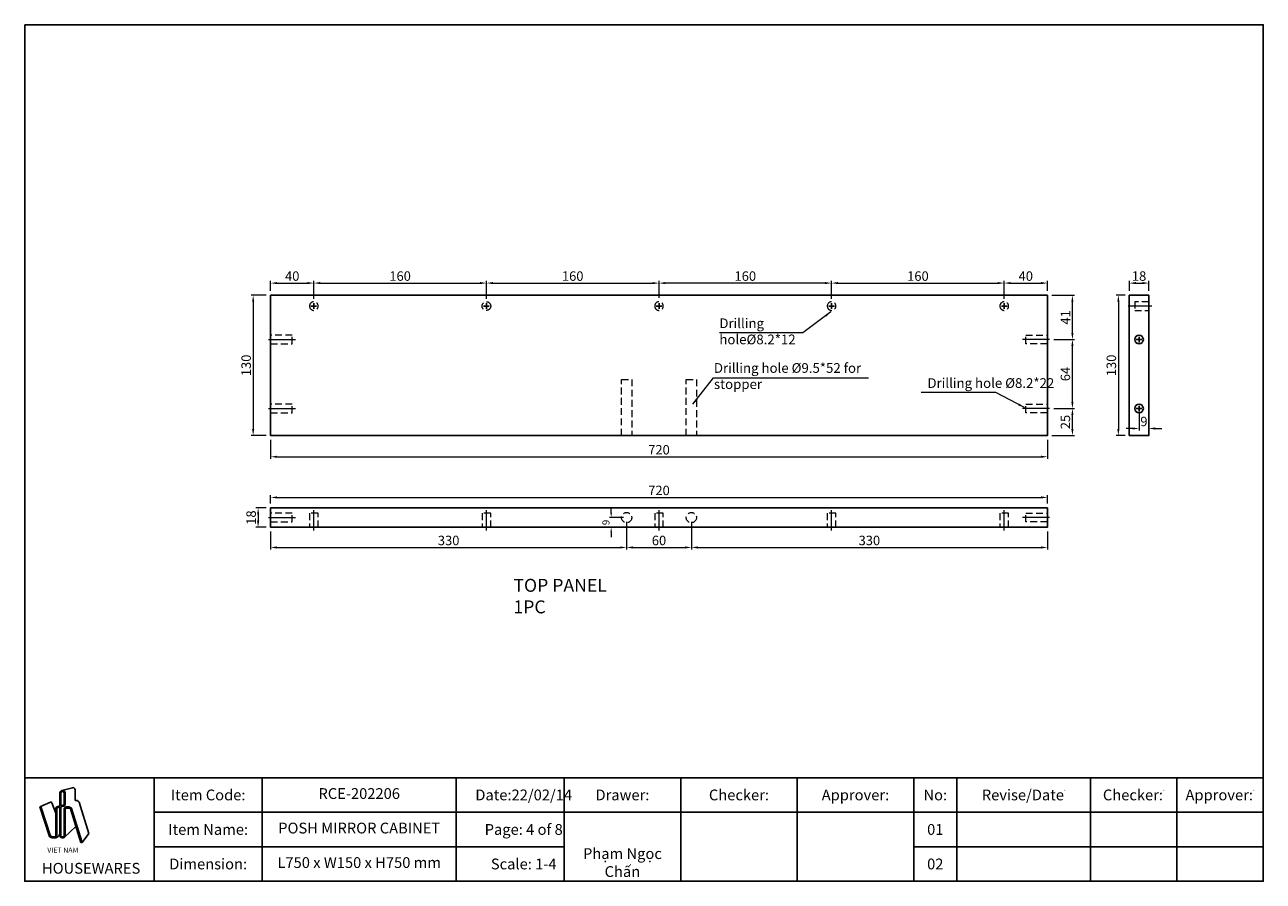
# Model space of a CAD drawing. Units: inches. Extents: x -1877 to 8425, y -3663 to -2274.
# Drawn here: x 2781 to 3929, y -3663 to -2869 of the extents above; entities that cross this region are included whole.
import ezdxf

# ---------------------------------------------------------------- set-up
doc = ezdxf.new("R2010")
doc.units = ezdxf.units.IN
doc.header["$LTSCALE"] = 25.4
doc.header["$MEASUREMENT"] = 0
doc.linetypes.add('CENTER', pattern=[2, 1.25, -0.25, 0.25, -0.25])
doc.linetypes.add('HIDDEN', pattern=[0.375, 0.25, -0.125])
for name, color, linetype, lineweight in [('2', 33, 'HIDDEN', 9), ('Center', 1, 'CENTER', 9), ('Khuat 1', 222, 'HIDDEN', 9), ('Khuat 2', 137, 'HIDDEN', 9)]:
    doc.layers.add(name, color=color, linetype=linetype, lineweight=lineweight)
doc.layers.add('cen', color=1, linetype='CENTER')
doc.styles.get("Standard").update_dxf_attribs({"font": 'TIMES.TTF', "width": 0.8})
doc.dimstyles.new('1-3', dxfattribs={"dimscale": 3, "dimtxt": 2.2, "dimasz": 1.5, "dimexe": 0.5, "dimexo": 1, "dimgap": 0.5, "dimtad": 1, "dimdec": 1, "dimdsep": 46, "dimtxsty": 'Standard', "dimcen": 0.09, "dimclrd": 9, "dimclre": 9, "dimclrt": 9, "dimadec": 0, "dimazin": 0, "dimtfac": 1, "dimtdec": 1, "dimtofl": 0, "dimtmove": 0, "dimatfit": 3, "dimfxl": 0, "dimtolj": 1, "dimtzin": 0, "dimlwd": 9, "dimlwe": 9, "dimarcsym": 0})
doc.dimstyles.new('1-4', dxfattribs={"dimscale": 4, "dimtxt": 2.2, "dimasz": 1.5, "dimexe": 0.5, "dimexo": 1, "dimgap": 0.5, "dimtad": 1, "dimdec": 1, "dimdsep": 46, "dimtxsty": 'Standard', "dimcen": 0.09, "dimclrd": 9, "dimclre": 9, "dimclrt": 9, "dimadec": 0, "dimazin": 0, "dimtfac": 1, "dimtdec": 1, "dimtofl": 0, "dimtmove": 0, "dimatfit": 3, "dimfxl": 0, "dimtolj": 1, "dimtzin": 0, "dimlwd": 9, "dimlwe": 9, "dimarcsym": 0})

# ---------------------------------------------------------------- blocks, each defined once
blk = doc.blocks.new('*D49')
at = {"color": 9, "lineweight": 9}
for p, q in [((3008.9, -3116), (3008.9, -3106.7)), ((3014.9, -3108.7), (3042.9, -3108.7)), ((3048.9, -3123.4), (3048.9, -3106.7))]:
    blk.add_line(p, q, dxfattribs=at)
at = {"color": 9}
for points in [[(3014.9, -3107.7), (3014.9, -3109.7), (3008.9, -3108.7)], [(3042.9, -3107.7), (3042.9, -3109.7), (3048.9, -3108.7)]]:
    blk.add_solid(points, dxfattribs=at)
at = {"layer": 'Defpoints', "color": 0}
for p in [(3048.9, -3108.7), (3008.9, -3120), (3048.9, -3127.4)]:
    blk.add_point(p, dxfattribs=at)
at = {"color": 9, "insert": (3028.9, -3102.2), "char_height": 8.8, "attachment_point": 5}
blk.add_mtext('\\A1;40', dxfattribs=at)
blk = doc.blocks.new('*D14')
at = {"color": 9, "lineweight": 9}
for p, q in [((3048.9, -3123.4), (3048.9, -3106.7)), ((3054.9, -3108.7), (3202.9, -3108.7)), ((3208.9, -3123.4), (3208.9, -3106.7))]:
    blk.add_line(p, q, dxfattribs=at)
at = {"color": 9}
for points in [[(3054.9, -3107.7), (3054.9, -3109.7), (3048.9, -3108.7)], [(3202.9, -3107.7), (3202.9, -3109.7), (3208.9, -3108.7)]]:
    blk.add_solid(points, dxfattribs=at)
at = {"layer": 'Defpoints', "color": 0}
for p in [(3208.9, -3108.7), (3048.9, -3127.4), (3208.9, -3127.4)]:
    blk.add_point(p, dxfattribs=at)
at = {"color": 9, "insert": (3128.9, -3102.2), "char_height": 8.8, "attachment_point": 5}
blk.add_mtext('\\A1;160', dxfattribs=at)
blk = doc.blocks.new('*D15')
at = {"color": 9, "lineweight": 9}
for p, q in [((3528.9, -3123.4), (3528.9, -3106.7)), ((3534.9, -3108.7), (3682.9, -3108.7)), ((3688.9, -3123.4), (3688.9, -3106.7))]:
    blk.add_line(p, q, dxfattribs=at)
at = {"color": 9}
for points in [[(3534.9, -3107.7), (3534.9, -3109.7), (3528.9, -3108.7)], [(3682.9, -3107.7), (3682.9, -3109.7), (3688.9, -3108.7)]]:
    blk.add_solid(points, dxfattribs=at)
at = {"layer": 'Defpoints', "color": 0}
for p in [(3688.9, -3108.7), (3528.9, -3127.4), (3688.9, -3127.4)]:
    blk.add_point(p, dxfattribs=at)
at = {"color": 9, "insert": (3608.9, -3102.2), "char_height": 8.8, "attachment_point": 5}
blk.add_mtext('\\A1;160', dxfattribs=at)
blk = doc.blocks.new('*D50')
at = {"color": 9, "lineweight": 9}
for p, q in [((3688.9, -3123.4), (3688.9, -3106.7)), ((3694.9, -3108.7), (3722.9, -3108.7)), ((3728.9, -3116), (3728.9, -3106.7))]:
    blk.add_line(p, q, dxfattribs=at)
at = {"color": 9}
for points in [[(3694.9, -3107.7), (3694.9, -3109.7), (3688.9, -3108.7)], [(3722.9, -3107.7), (3722.9, -3109.7), (3728.9, -3108.7)]]:
    blk.add_solid(points, dxfattribs=at)
at = {"layer": 'Defpoints', "color": 0}
for p in [(3728.9, -3108.7), (3728.9, -3120), (3688.9, -3127.4)]:
    blk.add_point(p, dxfattribs=at)
at = {"color": 9, "insert": (3708.9, -3102.2), "char_height": 8.8, "attachment_point": 5}
blk.add_mtext('\\A1;40', dxfattribs=at)
blk = doc.blocks.new('*D51')
at = {"color": 9, "lineweight": 9}
for p, q in [((3004.9, -3120), (2990.7, -3120)), ((2992.7, -3126), (2992.7, -3244)), ((3004.9, -3250), (2990.7, -3250))]:
    blk.add_line(p, q, dxfattribs=at)
at = {"color": 9}
for points in [[(2991.7, -3126), (2993.7, -3126), (2992.7, -3120)], [(2991.7, -3244), (2993.7, -3244), (2992.7, -3250)]]:
    blk.add_solid(points, dxfattribs=at)
at = {"layer": 'Defpoints', "color": 0}
for p in [(3008.9, -3120), (2992.7, -3250), (3008.9, -3250)]:
    blk.add_point(p, dxfattribs=at)
at = {"color": 9, "insert": (2986.2, -3185), "char_height": 8.8, "attachment_point": 5, "rotation": 90}
blk.add_mtext('\\A1;130', dxfattribs=at)
blk = doc.blocks.new('*D52')
at = {"color": 9, "lineweight": 9}
for p, q in [((3800.9, -3120), (3792.7, -3120)), ((3794.7, -3126), (3794.7, -3244)), ((3800.9, -3250), (3792.7, -3250))]:
    blk.add_line(p, q, dxfattribs=at)
at = {"color": 9}
for points in [[(3793.7, -3126), (3795.7, -3126), (3794.7, -3120)], [(3793.7, -3244), (3795.7, -3244), (3794.7, -3250)]]:
    blk.add_solid(points, dxfattribs=at)
at = {"layer": 'Defpoints', "color": 0}
for p in [(3804.9, -3120), (3794.7, -3250), (3804.9, -3250)]:
    blk.add_point(p, dxfattribs=at)
at = {"color": 9, "insert": (3788.2, -3185), "char_height": 8.8, "attachment_point": 5, "rotation": 90}
blk.add_mtext('\\A1;130', dxfattribs=at)
blk = doc.blocks.new('*D53')
at = {"color": 9, "lineweight": 9}
for p, q in [((3734.9, -3225), (3754.1, -3225)), ((3752.1, -3244), (3752.1, -3231)), ((3732.9, -3250), (3754.1, -3250))]:
    blk.add_line(p, q, dxfattribs=at)
at = {"color": 9}
for points in [[(3751.1, -3231), (3753.1, -3231), (3752.1, -3225)], [(3751.1, -3244), (3753.1, -3244), (3752.1, -3250)]]:
    blk.add_solid(points, dxfattribs=at)
at = {"layer": 'Defpoints', "color": 0}
for p in [(3730.9, -3225), (3752.1, -3225), (3728.9, -3250)]:
    blk.add_point(p, dxfattribs=at)
at = {"color": 9, "insert": (3745.6, -3237.5), "char_height": 8.8, "attachment_point": 5, "rotation": 90}
blk.add_mtext('\\A1;25', dxfattribs=at)
blk = doc.blocks.new('*D54')
at = {"color": 9, "lineweight": 9}
for p, q in [((3734.9, -3161), (3754.1, -3161)), ((3752.1, -3219), (3752.1, -3167)), ((3734.9, -3225), (3754.1, -3225))]:
    blk.add_line(p, q, dxfattribs=at)
at = {"color": 9}
for points in [[(3751.1, -3167), (3753.1, -3167), (3752.1, -3161)], [(3751.1, -3219), (3753.1, -3219), (3752.1, -3225)]]:
    blk.add_solid(points, dxfattribs=at)
at = {"layer": 'Defpoints', "color": 0}
for p in [(3730.9, -3161), (3752.1, -3161), (3730.9, -3225)]:
    blk.add_point(p, dxfattribs=at)
at = {"color": 9, "insert": (3745.6, -3193), "char_height": 8.8, "attachment_point": 5, "rotation": 90}
blk.add_mtext('\\A1;64', dxfattribs=at)
blk = doc.blocks.new('*D55')
at = {"color": 9, "lineweight": 9}
for p, q in [((3732.9, -3120), (3754.1, -3120)), ((3752.1, -3155), (3752.1, -3126)), ((3734.9, -3161), (3754.1, -3161))]:
    blk.add_line(p, q, dxfattribs=at)
at = {"color": 9}
for points in [[(3751.1, -3126), (3753.1, -3126), (3752.1, -3120)], [(3751.1, -3155), (3753.1, -3155), (3752.1, -3161)]]:
    blk.add_solid(points, dxfattribs=at)
at = {"layer": 'Defpoints', "color": 0}
for p in [(3728.9, -3120), (3752.1, -3120), (3730.9, -3161)]:
    blk.add_point(p, dxfattribs=at)
at = {"color": 9, "insert": (3745.7, -3140.5), "char_height": 8.8, "attachment_point": 5, "rotation": 90}
blk.add_mtext('\\A1;41', dxfattribs=at)
blk = doc.blocks.new('*D56')
at = {"color": 9, "lineweight": 9}
for p, q in [((3804.9, -3116), (3804.9, -3106.7)), ((3810.9, -3108.7), (3816.9, -3108.7)), ((3822.9, -3116), (3822.9, -3106.7))]:
    blk.add_line(p, q, dxfattribs=at)
at = {"color": 9}
for points in [[(3810.9, -3107.7), (3810.9, -3109.7), (3804.9, -3108.7)], [(3816.9, -3107.7), (3816.9, -3109.7), (3822.9, -3108.7)]]:
    blk.add_solid(points, dxfattribs=at)
at = {"layer": 'Defpoints', "color": 0}
for p in [(3822.9, -3108.7), (3804.9, -3120), (3822.9, -3120)]:
    blk.add_point(p, dxfattribs=at)
at = {"color": 9, "insert": (3813.9, -3102.2), "char_height": 8.8, "attachment_point": 5}
blk.add_mtext('\\A1;18', dxfattribs=at)
blk = doc.blocks.new('*D16')
at = {"color": 9, "lineweight": 9}
for p, q in [((3813.9, -3229), (3813.9, -3245.5)), ((3822.9, -3231.6), (3822.9, -3245.5)), ((3807.9, -3243.5), (3801.9, -3243.5)), ((3828.9, -3243.5), (3834.9, -3243.5))]:
    blk.add_line(p, q, dxfattribs=at)
at = {"color": 9}
for points in [[(3807.9, -3242.5), (3807.9, -3244.5), (3813.9, -3243.5)], [(3828.9, -3242.5), (3828.9, -3244.5), (3822.9, -3243.5)]]:
    blk.add_solid(points, dxfattribs=at)
at = {"layer": 'Defpoints', "color": 0}
for p in [(3813.9, -3225), (3822.9, -3227.6), (3822.9, -3243.5)]:
    blk.add_point(p, dxfattribs=at)
at = {"color": 9, "insert": (3818.4, -3237), "char_height": 8.8, "attachment_point": 5}
blk.add_mtext('\\A1;9', dxfattribs=at)
blk = doc.blocks.new('*D57')
at = {"color": 9, "lineweight": 9}
for p, q in [((3008.9, -3254), (3008.9, -3271.7)), ((3728.9, -3254), (3728.9, -3271.7)), ((3014.9, -3269.7), (3722.9, -3269.7))]:
    blk.add_line(p, q, dxfattribs=at)
at = {"color": 9}
for points in [[(3014.9, -3268.7), (3014.9, -3270.7), (3008.9, -3269.7)], [(3722.9, -3268.7), (3722.9, -3270.7), (3728.9, -3269.7)]]:
    blk.add_solid(points, dxfattribs=at)
at = {"layer": 'Defpoints', "color": 0}
for p in [(3008.9, -3250), (3728.9, -3250), (3728.9, -3269.7)]:
    blk.add_point(p, dxfattribs=at)
at = {"color": 9, "insert": (3368.9, -3263.2), "char_height": 8.8, "attachment_point": 5}
blk.add_mtext('\\A1;720', dxfattribs=at)
blk = doc.blocks.new('*D58')
at = {"color": 9, "lineweight": 9}
for p, q in [((3008.9, -3313.1), (3008.9, -3305.4)), ((3728.9, -3313.1), (3728.9, -3305.4)), ((3014.9, -3307.4), (3722.9, -3307.4))]:
    blk.add_line(p, q, dxfattribs=at)
at = {"color": 9}
for points in [[(3014.9, -3306.4), (3014.9, -3308.4), (3008.9, -3307.4)], [(3722.9, -3306.4), (3722.9, -3308.4), (3728.9, -3307.4)]]:
    blk.add_solid(points, dxfattribs=at)
at = {"layer": 'Defpoints', "color": 0}
for p in [(3008.9, -3317.1), (3728.9, -3307.4), (3728.9, -3317.1)]:
    blk.add_point(p, dxfattribs=at)
at = {"color": 9, "insert": (3368.9, -3300.9), "char_height": 8.8, "attachment_point": 5}
blk.add_mtext('\\A1;720', dxfattribs=at)
blk = doc.blocks.new('*D59')
at = {"color": 9, "lineweight": 9}
for p, q in [((3004.9, -3317.1), (2995.3, -3317.1)), ((2997.3, -3323.1), (2997.3, -3329.1)), ((3004.9, -3335.1), (2995.3, -3335.1))]:
    blk.add_line(p, q, dxfattribs=at)
at = {"color": 9}
for points in [[(2996.3, -3323.1), (2998.3, -3323.1), (2997.3, -3317.1)], [(2996.3, -3329.1), (2998.3, -3329.1), (2997.3, -3335.1)]]:
    blk.add_solid(points, dxfattribs=at)
at = {"layer": 'Defpoints', "color": 0}
for p in [(3008.9, -3317.1), (2997.3, -3335.1), (3008.9, -3335.1)]:
    blk.add_point(p, dxfattribs=at)
at = {"color": 9, "insert": (2990.8, -3326.1), "char_height": 8.8, "attachment_point": 5, "rotation": 90}
blk.add_mtext('\\A1;18', dxfattribs=at)
blk = doc.blocks.new('*D22')
at = {"color": 9, "lineweight": 9}
for p, q in [((3368.9, -3122.4), (3368.9, -3106.7)), ((3522.9, -3108.7), (3374.9, -3108.7)), ((3528.9, -3123.4), (3528.9, -3106.7))]:
    blk.add_line(p, q, dxfattribs=at)
at = {"color": 9}
for points in [[(3374.9, -3107.7), (3374.9, -3109.7), (3368.9, -3108.7)], [(3522.9, -3107.7), (3522.9, -3109.7), (3528.9, -3108.7)]]:
    blk.add_solid(points, dxfattribs=at)
at = {"layer": 'Defpoints', "color": 0}
for p in [(3368.9, -3108.7), (3368.9, -3126.4), (3528.9, -3127.4)]:
    blk.add_point(p, dxfattribs=at)
at = {"color": 9, "insert": (3448.9, -3102.2), "char_height": 8.8, "attachment_point": 5}
blk.add_mtext('\\A1;160', dxfattribs=at)
blk = doc.blocks.new('*D23')
at = {"color": 9, "lineweight": 9}
for p, q in [((3208.9, -3123.4), (3208.9, -3106.7)), ((3214.9, -3108.7), (3362.9, -3108.7)), ((3368.9, -3122.4), (3368.9, -3106.7))]:
    blk.add_line(p, q, dxfattribs=at)
at = {"color": 9}
for points in [[(3214.9, -3107.7), (3214.9, -3109.7), (3208.9, -3108.7)], [(3362.9, -3107.7), (3362.9, -3109.7), (3368.9, -3108.7)]]:
    blk.add_solid(points, dxfattribs=at)
at = {"layer": 'Defpoints', "color": 0}
for p in [(3368.9, -3108.7), (3208.9, -3127.4), (3368.9, -3126.4)]:
    blk.add_point(p, dxfattribs=at)
at = {"color": 9, "insert": (3288.9, -3102.2), "char_height": 8.8, "attachment_point": 5}
blk.add_mtext('\\A1;160', dxfattribs=at)
blk = doc.blocks.new('A$C2A0A6855')
at = {"layer": '2'}
blk.add_circle((4, 4), 4, dxfattribs=at)
at = {"layer": 'cen'}
for p, q in [((1.4, 4), (6.6, 4)), ((4, 1.4), (4, 6.6))]:
    blk.add_line(p, q, dxfattribs=at)
blk = doc.blocks.new('*D145')
at = {"color": 9, "lineweight": 9}
for p, q in [((3008.9, -3339.1), (3008.9, -3355.8)), ((3338.9, -3330.1), (3338.9, -3355.8)), ((3014.9, -3353.8), (3332.9, -3353.8))]:
    blk.add_line(p, q, dxfattribs=at)
at = {"color": 9}
for points in [[(3014.9, -3352.8), (3014.9, -3354.8), (3008.9, -3353.8)], [(3332.9, -3352.8), (3332.9, -3354.8), (3338.9, -3353.8)]]:
    blk.add_solid(points, dxfattribs=at)
at = {"layer": 'Defpoints', "color": 0}
for p in [(3338.9, -3326.1), (3008.9, -3335.1), (3338.9, -3353.8)]:
    blk.add_point(p, dxfattribs=at)
at = {"color": 9, "insert": (3173.9, -3347.3), "char_height": 8.8, "attachment_point": 5}
blk.add_mtext('\\A1;330', dxfattribs=at)
blk = doc.blocks.new('*D146')
at = {"color": 9, "lineweight": 9}
for p, q in [((3338.9, -3330.1), (3338.9, -3355.8)), ((3398.9, -3330.1), (3398.9, -3355.8)), ((3344.9, -3353.8), (3392.9, -3353.8))]:
    blk.add_line(p, q, dxfattribs=at)
at = {"color": 9}
for points in [[(3344.9, -3352.8), (3344.9, -3354.8), (3338.9, -3353.8)], [(3392.9, -3352.8), (3392.9, -3354.8), (3398.9, -3353.8)]]:
    blk.add_solid(points, dxfattribs=at)
at = {"layer": 'Defpoints', "color": 0}
for p in [(3338.9, -3326.1), (3398.9, -3326.1), (3398.9, -3353.8)]:
    blk.add_point(p, dxfattribs=at)
at = {"color": 9, "insert": (3368.9, -3347.3), "char_height": 8.8, "attachment_point": 5}
blk.add_mtext('\\A1;60', dxfattribs=at)
blk = doc.blocks.new('*D147')
at = {"color": 9, "lineweight": 9}
for p, q in [((3398.9, -3330.1), (3398.9, -3355.8)), ((3728.9, -3339.1), (3728.9, -3355.8)), ((3404.9, -3353.8), (3722.9, -3353.8))]:
    blk.add_line(p, q, dxfattribs=at)
at = {"color": 9}
for points in [[(3404.9, -3352.8), (3404.9, -3354.8), (3398.9, -3353.8)], [(3722.9, -3352.8), (3722.9, -3354.8), (3728.9, -3353.8)]]:
    blk.add_solid(points, dxfattribs=at)
at = {"layer": 'Defpoints', "color": 0}
for p in [(3398.9, -3326.1), (3728.9, -3335.1), (3728.9, -3353.8)]:
    blk.add_point(p, dxfattribs=at)
at = {"color": 9, "insert": (3563.9, -3347.3), "char_height": 8.8, "attachment_point": 5}
blk.add_mtext('\\A1;330', dxfattribs=at)
blk = doc.blocks.new('*D148')
at = {"color": 9, "lineweight": 9}
for p, q in [((3324.6, -3321.6), (3324.6, -3317.1)), ((3335.9, -3326.1), (3323.1, -3326.1)), ((3335.9, -3335.1), (3323.1, -3335.1)), ((3324.6, -3339.6), (3324.6, -3344.1))]:
    blk.add_line(p, q, dxfattribs=at)
at = {"color": 9}
for points in [[(3323.8, -3321.6), (3325.3, -3321.6), (3324.6, -3326.1)], [(3323.8, -3339.6), (3325.3, -3339.6), (3324.6, -3335.1)]]:
    blk.add_solid(points, dxfattribs=at)
at = {"layer": 'Defpoints', "color": 0}
for p in [(3324.6, -3326.1), (3338.9, -3326.1), (3338.9, -3335.1)]:
    blk.add_point(p, dxfattribs=at)
at = {"color": 9, "insert": (3319.7, -3330.6), "char_height": 6.6, "attachment_point": 5, "rotation": 90}
blk.add_mtext('\\A1;9', dxfattribs=at)
blk = doc.blocks.new('GDFGDFG')
h = blk.add_hatch(color=256)
h.paths.add_polyline_path([(1680.03, 218.15, 0.309809), (1679.81, 218.3), (1679.74, 218.3), (1681.92, 211.64, 0.338109), (1682.62, 211.11), (1683.45, 211.11, 0.414214), (1683.69, 211.35), (1683.69, 217.82, -0.354724), (1683.98, 218.18), (1684.42, 218.27), (1684.42, 211.59, 0.414214), (1684.9, 211.11), (1685.15, 211.11, 0.414214), (1685.63, 211.59), (1685.63, 217.78, -0.414214), (1685.87, 218.03), (1686.65, 218.03, -0.338109), (1686.89, 217.85), (1689.31, 209.98), (1689.56, 209.98), (1687.11, 217.94, 0.320352), (1686.65, 218.27), (1685.87, 218.27, 0.414214), (1685.39, 217.78), (1685.39, 211.59, -0.414214), (1685.15, 211.35), (1684.9, 211.35, -0.414214), (1684.66, 211.59), (1684.66, 218.32), (1685.25, 218.44, 0.354724), (1685.63, 218.92), (1685.63, 221.53, 1), (1684.42, 221.53), (1684.42, 218.52), (1683.93, 218.41, 0.354724), (1683.45, 217.82), (1683.45, 216.8), (1683.45, 211.47, -0.414214), (1683.33, 211.35), (1682.62, 211.35, -0.338109), (1682.15, 211.71)])
h.paths.add_polyline_path([(1684.66, 218.57), (1684.66, 221.53, -1), (1685.39, 221.53), (1685.39, 218.92, -0.354724), (1685.2, 218.68)], flags=16)
for p, q in [((1684.88, 222.12), (1687.33, 222.76)), ((1687.96, 222.28), (1687.96, 219.75)), ((1679.74, 218.3), (1682.2, 219.37)), ((1683.45, 216.8), (1682.55, 219.23)), ((1684.42, 221.53), (1684.42, 218.52)), ((1684.66, 221.53), (1684.66, 218.57)), ((1685.39, 221.53), (1685.39, 218.92)), ((1685.63, 221.53), (1685.63, 218.92)), ((1688.4, 219.75), (1687.96, 219.75)), ((1691.15, 212.07), (1688.88, 219.4)), ((1679.81, 218.3), (1679.74, 218.3)), ((1681.92, 211.64), (1679.74, 218.3)), ((1682.15, 211.71), (1680.04, 218.12)), ((1683.45, 217.82), (1683.45, 216.8)), ((1683.45, 216.8), (1683.45, 211.47)), ((1683.69, 217.82), (1683.69, 211.35)), ((1683.93, 218.41), (1684.42, 218.52)), ((1683.98, 218.18), (1684.42, 218.27)), ((1684.42, 218.27), (1684.42, 211.59)), ((1684.66, 218.57), (1685.2, 218.68)), ((1684.66, 218.32), (1685.25, 218.44)), ((1684.66, 218.32), (1684.66, 211.59)), ((1685.39, 217.78), (1685.39, 211.59)), ((1685.63, 217.78), (1685.63, 211.59)), ((1685.87, 218.27), (1686.65, 218.27)), ((1685.87, 218.03), (1686.65, 218.03)), ((1689.31, 209.98), (1686.89, 217.85)), ((1689.56, 209.98), (1687.12, 217.91)), ((1685.49, 211.25), (1688.15, 213.75)), ((1683.33, 211.35), (1682.62, 211.35)), ((1683.45, 211.11), (1682.62, 211.11)), ((1684.9, 211.35), (1685.15, 211.35)), ((1684.9, 211.11), (1685.15, 211.11)), ((1689.56, 209.98), (1691.15, 212.07)), ((1689.31, 209.98), (1689.56, 209.98))]:
    blk.add_line(p, q)
for centre, radius, start, end in [((1685.02, 221.53), 0.606, 0, 180), ((1687.46, 222.28), 0.5, 0, 104.7084), ((1682.31, 219.13), 0.266, 21.536, 114.6853), ((1685.02, 221.53), 0.364, 0, 180), ((1688.4, 219.25), 0.5, 17.2262, 90), ((1679.81, 218.06), 0.243, 15.2766, 90), ((1684.05, 217.82), 0.606, 101.8767, 180), ((1684.05, 217.82), 0.364, 101.8767, 180), ((1685.15, 218.92), 0.243, 281.8767, 0), ((1685.15, 218.92), 0.485, 281.8767, 0), ((1685.87, 217.78), 0.485, 90, 180), ((1685.87, 217.78), 0.243, 90, 180), ((1686.65, 217.78), 0.485, 15.2766, 90), ((1686.65, 217.78), 0.243, 15.2766, 90), ((1682.62, 211.83), 0.728, 195.2766, 270), ((1682.62, 211.83), 0.485, 195.2766, 270), ((1683.33, 211.47), 0.121, 270, 0), ((1683.45, 211.35), 0.243, 270, 360), ((1682.99, 212.5), 1.46, 295.425, 347.1949), ((1684.9, 211.59), 0.485, 180, 270), ((1684.9, 211.59), 0.243, 180, 270), ((1685.15, 211.59), 0.243, 270, 0), ((1685.15, 211.59), 0.485, 270, 0)]:
    blk.add_arc(centre, radius, start, end)

msp = doc.modelspace()

# ---------------------------------------------------------------- linework, layer by layer
for p, q in [((2900.99, -3567.22), (2900.99, -3663.22)), ((3000.99, -3567.22), (3000.99, -3663.22)), ((3180.99, -3567.22), (3180.99, -3663.22)), ((3280.99, -3567.22), (3280.99, -3663.22)), ((3388.99, -3567.22), (3388.99, -3663.22)), ((3496.99, -3567.22), (3496.99, -3663.22)), ((3604.99, -3567.22), (3604.99, -3663.22)), ((3644.99, -3567.22), (3644.99, -3663.22)), ((3768.99, -3663.22), (3768.99, -3567.22)), ((3848.99, -3663.22), (3848.99, -3567.22)), ((2900.99, -3599.22), (3928.99, -3599.22)), ((2900.99, -3631.22), (3280.99, -3631.22)), ((3604.99, -3631.22), (3928.99, -3631.22))]:
    msp.add_line(p, q)
for points in [[(2780.99, -2869.22), (3928.99, -2869.22), (3928.99, -3663.22), (2780.99, -3663.22)], [(3008.9, -3120.01), (3728.9, -3120.01), (3728.9, -3250.01), (3008.9, -3250.01)], [(3804.85, -3250.01), (3804.85, -3120.01), (3822.85, -3120.01), (3822.85, -3250.01)], [(3008.9, -3317.13), (3728.9, -3317.13), (3728.9, -3335.13), (3008.9, -3335.13)], [(2780.99, -3567.22), (3928.99, -3567.22), (3928.99, -3663.22), (2780.99, -3663.22)]]:
    msp.add_lwpolyline(points, close=True)
for centre in [(3813.85, -3161.01), (3813.85, -3225.01)]:
    msp.add_circle(centre, 4)
at = {"layer": 'cen'}
for p, q in [((3816.49, -3161.01), (3811.22, -3161.01)), ((3813.85, -3163.64), (3813.85, -3158.37)), ((3816.49, -3225.01), (3811.22, -3225.01)), ((3813.85, -3227.64), (3813.85, -3222.37))]:
    msp.add_line(p, q, dxfattribs=at)
at = {"layer": 'Center'}
for p, q in [((3825.85, -3130.01), (3803.85, -3130.01)), ((3006.9, -3161.01), (3031.9, -3161.01)), ((3730.9, -3161.01), (3705.9, -3161.01)), ((3006.9, -3225.01), (3031.9, -3225.01)), ((3730.9, -3225.01), (3705.9, -3225.01)), ((3006.9, -3326.13), (3031.9, -3326.13)), ((3048.9, -3338.13), (3048.9, -3319.13)), ((3208.9, -3338.13), (3208.9, -3319.13)), ((3368.9, -3338.13), (3368.9, -3319.13)), ((3528.9, -3338.13), (3528.9, -3319.13)), ((3688.9, -3338.13), (3688.9, -3319.13)), ((3730.9, -3326.13), (3705.9, -3326.13))]:
    msp.add_line(p, q, dxfattribs=at)
at = {"layer": 'Khuat 1'}
for points in [[(3822.85, -3126.01), (3809.85, -3126.01), (3809.85, -3134.01), (3822.85, -3134.01)], [(3008.9, -3165.01), (3028.9, -3165.01), (3028.9, -3157.01), (3008.9, -3157.01)], [(3728.9, -3165.01), (3708.9, -3165.01), (3708.9, -3157.01), (3728.9, -3157.01)], [(3008.9, -3229.01), (3028.9, -3229.01), (3028.9, -3221.01), (3008.9, -3221.01)], [(3728.9, -3229.01), (3708.9, -3229.01), (3708.9, -3221.01), (3728.9, -3221.01)], [(3008.9, -3330.13), (3028.9, -3330.13), (3028.9, -3322.13), (3008.9, -3322.13)], [(3052.9, -3335.13), (3052.9, -3322.13), (3044.9, -3322.13), (3044.9, -3335.13)], [(3212.9, -3335.13), (3212.9, -3322.13), (3204.9, -3322.13), (3204.9, -3335.13)], [(3372.9, -3335.13), (3372.9, -3322.13), (3364.9, -3322.13), (3364.9, -3335.13)], [(3532.9, -3335.13), (3532.9, -3322.13), (3524.9, -3322.13), (3524.9, -3335.13)], [(3692.9, -3335.13), (3692.9, -3322.13), (3684.9, -3322.13), (3684.9, -3335.13)], [(3728.9, -3330.13), (3708.9, -3330.13), (3708.9, -3322.13), (3728.9, -3322.13)]]:
    msp.add_lwpolyline(points, dxfattribs=at)
at = {"layer": 'Khuat 2'}
for points in [[(3334.15, -3198.01), (3343.65, -3198.01), (3343.65, -3250.01), (3334.15, -3250.01)], [(3394.15, -3198.01), (3403.65, -3198.01), (3403.65, -3250.01), (3394.15, -3250.01)]]:
    msp.add_lwpolyline(points, close=True, dxfattribs=at)
for centre in [(3338.9, -3326.13), (3398.9, -3326.13)]:
    msp.add_circle(centre, 4.75, dxfattribs=at)

# ---------------------------------------------------------------- block references
at = {"xscale": -1}
for p in [(3052.9, -3134.01), (3372.9, -3134.01), (3532.9, -3134.01), (3692.9, -3134.01)]:
    msp.add_blockref('A$C2A0A6855', p, dxfattribs=at)
msp.add_blockref('A$C2A0A6855', (3204.9, -3134.01))
at = {"xscale": 3.983377305616159, "yscale": 3.983377305601607, "zscale": 3.983377305598436}
msp.add_blockref('GDFGDFG', (-3896.08, -4463.85), dxfattribs=at)

# ---------------------------------------------------------------- texts
for s, insert, char_height, width, attachment_point in [('Drilling hole%%C8.2*12', (3424.84, -3141.43), 9, 88.9367, 1), ('Drilling hole %%C9.5*52 for stopper', (3419.8, -3182.9), 9, 146.9428, 1), ('TOP PANEL 1PC', (3233.95, -3382.88), 12, 114.1504, 1), ('{\\fTimes New Roman|b0|i0|c0|p18;Item Code:}', (2950.99, -3583.22), 10, 100, 5), ('RCE-202206', (3090.99, -3583.22), 10, 180, 5), ('\\A1;\\pi2.5;Date:22/02/14', (3230.99, -3583.22), 10, 100, 5), ('{\\fTimes New Roman|b0|i0|c0|p18;Drawer:}', (3334.99, -3583.22), 10, 108, 5), ('{\\fTimes New Roman|b0|i0|c0|p18;Checker:}', (3442.99, -3583.22), 10, 108, 5), ('{\\fTimes New Roman|b0|i0|c0|p18;Approver:}', (3550.99, -3583.22), 10, 108, 5), ('{\\fTimes New Roman|b0|i0|c0|p18;No:}', (3624.99, -3583.22), 10, 40, 5), ('{\\fTimes New Roman|b0|i0|c0|p18;Revise/Date\\fVNI-Times|b0|i0|c0|p2;\\H1.364X;   }', (3706.99, -3583.22), 10, 124, 5), ('{\\fTimes New Roman|b0|i0|c0|p18;Checker:\\fVNI-Times|b0|i0|c0|p2;\\H1.364X;    }', (3808.99, -3583.22), 10, 80, 5), ('{\\fTimes New Roman|b0|i0|c0|p18;Approver:\\fVNI-Times|b0|i0|c0|p2;\\H1.364X;    }', (3888.99, -3583.22), 10, 80, 5), ('{\\fTimes New Roman|b0|i0|c0|p18;Item Name:}', (2950.99, -3615.22), 10, 100, 5), ('POSH MIRROR CABINET', (3090.99, -3615.22), 10, 180, 5), ('\\A1;\\pi2.5;Page: 4 of 8', (3230.99, -3615.22), 10, 100, 5), ('{\\fTimes New Roman|b0|i0|c0|p18;01}', (3624.99, -3615.22), 10, 40, 5), ('{\\fTimes New Roman|b0|i0|c0|p18;VIET NAM}', (2801.88, -3632.02), 4.752, 36.067, 1), ('Phạm Ngọc Chấn', (3334.99, -3647.22), 10, 108, 5), ('{\\fTimes New Roman|b0|i0|c0|p18; HOUSEWARES}', (2840.99, -3651.22), 10, 120, 5), ('{\\fTimes New Roman|b0|i0|c0|p18;Dimension:}', (2950.99, -3647.22), 10, 100, 5), ('L750 x W150 x H750 mm', (3090.99, -3647.22), 10, 180, 5), ('\\A1;\\pi2.5;Scale: 1-4', (3230.99, -3647.22), 10, 100, 5), ('{\\fTimes New Roman|b0|i0|c0|p18;02}', (3624.99, -3647.22), 10, 40, 5)]:
    msp.add_mtext(s, dxfattribs=dict(insert=insert, char_height=char_height, width=width, attachment_point=attachment_point))
at = {"insert": (3617.75, -3196.88), "char_height": 9, "attachment_point": 1}
msp.add_mtext('Drilling hole %%C8.2*22', dxfattribs=at)

# ---------------------------------------------------------------- dimensions: what is measured, and where the dimension line sits
for base, p1, p2, picture, middle in [((3048.9, -3108.69), (3008.9, -3120.01), (3048.9, -3127.37), '*D49', (3028.9, -3102.21)), ((3208.9, -3108.69), (3048.9, -3127.37), (3208.9, -3127.37), '*D14', (3128.9, -3102.21)), ((3368.9, -3108.69), (3208.9, -3127.37), (3368.9, -3126.44), '*D23', (3288.9, -3102.21)), ((3368.9, -3108.69), (3528.9, -3127.37), (3368.9, -3126.44), '*D22', (3448.9, -3102.21)), ((3688.9, -3108.69), (3528.9, -3127.37), (3688.9, -3127.37), '*D15', (3608.9, -3102.21)), ((3728.9, -3108.69), (3688.9, -3127.37), (3728.9, -3120.01), '*D50', (3708.9, -3102.21)), ((3822.85, -3108.69), (3804.85, -3120.01), (3822.85, -3120.01), '*D56', (3813.85, -3102.21)), ((3822.85, -3243.5), (3813.85, -3225.01), (3822.85, -3227.64), '*D16', (3818.35, -3237.01)), ((3728.9, -3269.73), (3008.9, -3250.01), (3728.9, -3250.01), '*D57', (3368.9, -3263.24)), ((3728.9, -3307.36), (3008.9, -3317.13), (3728.9, -3317.13), '*D58', (3368.9, -3300.87)), ((3338.9, -3353.78), (3008.9, -3335.13), (3338.9, -3326.13), '*D145', (3173.9, -3347.3)), ((3398.9, -3353.78), (3338.9, -3326.13), (3398.9, -3326.13), '*D146', (3368.9, -3347.3)), ((3728.9, -3353.78), (3398.9, -3326.13), (3728.9, -3335.13), '*D147', (3563.9, -3347.3))]:
    dim = msp.add_linear_dim(base=base, p1=p1, p2=p2, dimstyle='1-4')
    dim.commit()
    dim.dimension.update_dxf_attribs({"geometry": picture, "text_midpoint": middle})
for base, p1, p2, dimstyle, picture, middle in [((2992.65, -3250.01), (3008.9, -3120.01), (3008.9, -3250.01), '1-4', '*D51', (2986.18, -3185.01)), ((3752.09, -3120.01), (3730.9, -3161.01), (3728.9, -3120.01), '1-4', '*D55', (3745.69, -3140.51)), ((3794.71, -3250.01), (3804.85, -3120.01), (3804.85, -3250.01), '1-4', '*D52', (3788.24, -3185.01)), ((3752.09, -3161.01), (3730.9, -3225.01), (3730.9, -3161.01), '1-4', '*D54', (3745.61, -3193.01)), ((3752.09, -3225.01), (3728.9, -3250.01), (3730.9, -3225.01), '1-4', '*D53', (3745.61, -3237.51)), ((2997.26, -3335.13), (3008.9, -3317.13), (3008.9, -3335.13), '1-4', '*D59', (2990.79, -3326.13)), ((3324.59, -3326.13), (3338.9, -3335.13), (3338.9, -3326.13), '1-3', '*D148', (3319.72, -3330.63))]:
    dim = msp.add_linear_dim(base=base, p1=p1, p2=p2, angle=90, dimstyle=dimstyle)
    dim.commit()
    dim.dimension.update_dxf_attribs({"geometry": picture, "text_midpoint": middle})

# ---------------------------------------------------------------- leaders
for points in [[(3528.05, -3135.45), (3502.34, -3154.97), (3425.01, -3154.97)], [(3400.36, -3221.08), (3419.49, -3196.44), (3562.94, -3196.44)], [(3707.81, -3224.12), (3681.18, -3210.22), (3612.01, -3210.22)]]:
    msp.add_leader(points, dimstyle='1-4')

doc.saveas('drawing.dxf')
